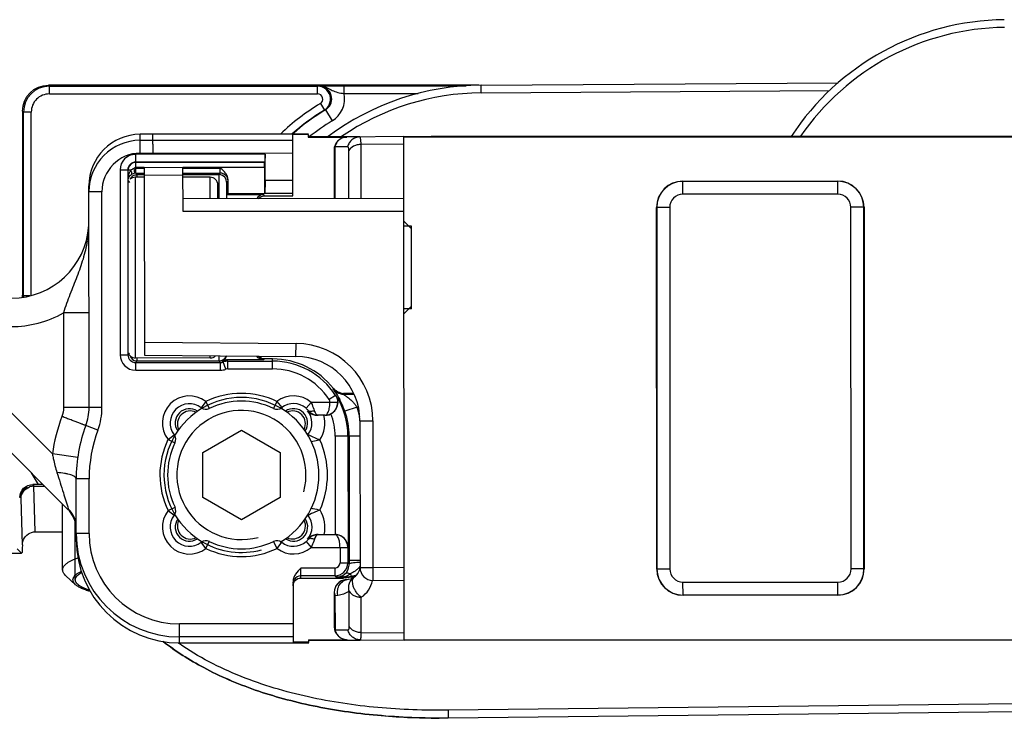
# Model space of a CAD drawing. Units: millimetres. Extents: x -226 to 194, y -135 to 162.
# Drawn here: x -204 to -166, y 16 to 43 of the extents above; entities that cross this region are included whole.
import ezdxf

# ---------------------------------------------------------------- set-up
doc = ezdxf.new("R2010")
doc.units = ezdxf.units.MM
doc.header["$LTSCALE"] = 23.1
doc.layers.add('COMPONENTI_DI_ASSIEME', color=7, linetype='CONTINUOUS')

msp = doc.modelspace()

# ---------------------------------------------------------------- linework, layer by layer
at = {"layer": 'COMPONENTI_DI_ASSIEME', "color": 7, "linetype": 'Continuous'}
for p, q in [((-186.445, 40.423), (-203.118, 40.423)), ((-186.362, 40.426), (-172.537, 40.517)), ((-203.081, 40.386), (-192.691, 40.386)), ((-192.647, 40.398), (-192.545, 40.4)), ((-191.668, 40.405), (-186.935, 40.405)), ((-204.118, 39.423), (-204.118, 32.3)), ((-204.081, 32.264), (-204.081, 39.386)), ((-199.069, 38.531), (-199.566, 38.526)), ((-193.049, 38.534), (-199.069, 38.531)), ((-199.069, 38.299), (-199.069, 38.531)), ((-193.057, 38.515), (-193.649, 38.514)), ((-193.648, 36.138), (-193.649, 38.514)), ((-193.049, 38.534), (-193.057, 38.515)), ((-193.057, 38.515), (-193.057, 38.415)), ((-199.566, 38.294), (-199.069, 38.299)), ((-199.069, 38.299), (-193.649, 38.302)), ((-193.057, 38.415), (-191.561, 38.415)), ((-193.049, 38.434), (-191.063, 38.435)), ((-189.357, 38.436), (-191.561, 38.415)), ((-189.357, 38.417), (-114.068, 38.457)), ((-189.357, 38.436), (-188.295, 38.436)), ((-189.346, 18.936), (-189.357, 38.436)), ((-114.049, 38.476), (-188.295, 38.436)), ((-192.056, 37.915), (-192.055, 36.034)), ((-194.732, 37.45), (-199.742, 37.447)), ((-194.747, 37.435), (-199.736, 37.432)), ((-194.729, 36.744), (-194.729, 37.75)), ((-200.042, 37.147), (-200.038, 29.987)), ((-199.734, 37.016), (-199.406, 37.016)), ((-199.406, 37.243), (-197.906, 37.257)), ((-199.406, 37.243), (-199.402, 29.97)), ((-197.905, 35.531), (-197.906, 37.257)), ((-197.906, 37.017), (-196.462, 37.018)), ((-194.748, 37.235), (-194.748, 36.237)), ((-199.406, 36.86), (-199.756, 36.86)), ((-199.681, 36.963), (-199.406, 36.963)), ((-197.906, 36.964), (-196.516, 36.964)), ((-196.856, 36.862), (-197.906, 36.861)), ((-196.161, 36.236), (-196.161, 36.76)), ((-178.55, 36.71), (-172.55, 36.713)), ((-201.543, 27.945), (-201.548, 36.525)), ((-196.555, 36.032), (-196.556, 36.562)), ((-196.161, 36.236), (-196.204, 36.182)), ((-196.161, 36.236), (-194.748, 36.237)), ((-194.748, 36.237), (-194.733, 36.244)), ((-194.733, 36.244), (-193.648, 36.245)), ((-189.355, 36.036), (-197.905, 36.031)), ((-194.791, 36.183), (-196.204, 36.182)), ((-196.204, 36.032), (-196.204, 36.182)), ((-194.755, 36.138), (-193.648, 36.138)), ((-179.559, 21.69), (-179.567, 35.692)), ((-171.532, 35.696), (-171.524, 21.695)), ((-189.055, 34.866), (-189.355, 35.166)), ((-189.053, 31.766), (-189.055, 34.966)), ((-189.053, 31.866), (-189.353, 31.566)), ((-196.852, 29.862), (-199.752, 29.86)), ((-199.677, 29.748), (-196.512, 29.749)), ((-199.402, 29.97), (-193.53, 29.922)), ((-194.788, 29.789), (-196.222, 29.788)), ((-194.436, 29.825), (-194.752, 29.825)), ((-202.363, 24.001), (-207.892, 29.524)), ((-199.738, 29.687), (-196.451, 29.689)), ((-196.172, 29.739), (-194.436, 29.74)), ((-191.704, 28.464), (-191.28, 28.464)), ((-191.294, 28.493), (-191.689, 28.493)), ((-192.413, 27.642), (-192.697, 27.642)), ((-191.051, 27.423), (-191.048, 21.745)), ((-197.142, 26.198), (-195.642, 27.064)), ((-195.642, 27.064), (-194.142, 26.198)), ((-191.516, 26.835), (-191.514, 22.527)), ((-191.474, 26.835), (-191.472, 22.019)), ((-197.142, 24.466), (-197.142, 26.198)), ((-194.142, 26.198), (-194.142, 24.466)), ((-202.04, 22.829), (-202.042, 25.179)), ((-203.328, 24.964), (-203.715, 24.964)), ((-195.642, 23.6), (-197.142, 24.466)), ((-194.142, 24.466), (-195.642, 23.6)), ((-202.567, 21.654), (-202.567, 24.204)), ((-203.627, 23.13), (-202.567, 23.13)), ((-192.695, 23.026), (-192.025, 23.026)), ((-191.525, 22.527), (-191.525, 21.928)), ((-206.413, 22.3), (-204.161, 22.3)), ((-204.331, 22.471), (-204.161, 22.3)), ((-204.131, 22.331), (-204.161, 22.3)), ((-191.472, 22.008), (-191.472, 21.923)), ((-191.472, 21.923), (-191.472, 21.891)), ((-191.472, 21.891), (-191.472, 21.875)), ((-202.066, 21.084), (-202.447, 21.431)), ((-192.024, 21.428), (-193.34, 21.427)), ((-191.694, 21.371), (-191.968, 21.371)), ((-191.178, 21.457), (-191.398, 21.406)), ((-191.395, 21.376), (-191.217, 21.418)), ((-193.64, 21.207), (-193.638, 18.853)), ((-193.34, 21.341), (-191.69, 21.342)), ((-191.603, 21.284), (-191.492, 21.296)), ((-191.481, 21.298), (-191.492, 21.296)), ((-189.347, 21.236), (-190.552, 21.246)), ((-192.047, 20.787), (-192.046, 19.454)), ((-172.541, 20.677), (-178.541, 20.673)), ((-193.638, 19.065), (-198.038, 19.063)), ((-198.038, 18.831), (-193.038, 18.834)), ((-193.046, 18.853), (-193.638, 18.853)), ((-193.046, 18.953), (-191.55, 18.954)), ((-193.046, 18.953), (-193.046, 18.853)), ((-193.038, 18.834), (-193.046, 18.853)), ((-193.038, 18.934), (-191.05, 18.935)), ((-191.55, 18.954), (-189.346, 18.936)), ((-189.346, 18.955), (-114.058, 18.995)), ((-189.346, 18.936), (-114.038, 18.976)), ((-165.546, 16.166), (-187.637, 15.921))]:
    msp.add_line(p, q, dxfattribs=at)
at = {"layer": 'COMPONENTI_DI_ASSIEME', "color": 9, "linetype": 'Continuous'}
for p, q in [((-203.081, 40.386), (-203.118, 40.423)), ((-186.36, 40.126), (-186.362, 40.426)), ((-203.081, 40.086), (-203.081, 40.386)), ((-203.081, 40.086), (-192.691, 40.086)), ((-192.691, 40.086), (-192.691, 40.386)), ((-191.684, 40.405), (-191.668, 40.405)), ((-191.668, 40.105), (-191.668, 40.405)), ((-191.668, 40.105), (-188.796, 40.105)), ((-186.36, 40.126), (-172.868, 40.215)), ((-192.586, 39.715), (-192.43, 39.459)), ((-204.081, 39.386), (-204.118, 39.423)), ((-203.781, 39.386), (-204.081, 39.386)), ((-203.781, 32.264), (-203.781, 39.386)), ((-192.388, 39.471), (-192.129, 39.043)), ((-199.566, 38.294), (-199.566, 38.526)), ((-199.562, 37.794), (-199.566, 38.294)), ((-189.356, 38.143), (-191.011, 38.128)), ((-199.562, 37.794), (-199.066, 37.799)), ((-199.066, 37.799), (-193.649, 37.802)), ((-191.53, 38.037), (-192.028, 38.032)), ((-192.028, 38.032), (-192.027, 36.034)), ((-191.477, 36.035), (-191.478, 37.891)), ((-191.01, 36.035), (-191.011, 38.128)), ((-194.729, 37.75), (-199.742, 37.747)), ((-199.742, 37.747), (-199.742, 37.447)), ((-199.736, 37.232), (-199.736, 37.432)), ((-200.342, 37.146), (-200.042, 37.147)), ((-200.342, 37.146), (-200.338, 29.987)), ((-199.924, 37.132), (-200.036, 37.132)), ((-199.77, 37.014), (-199.795, 37.213)), ((-199.406, 37.232), (-199.736, 37.232)), ((-199.734, 37.216), (-199.406, 37.216)), ((-199.734, 37.016), (-199.734, 37.216)), ((-199.734, 37.016), (-199.681, 36.963)), ((-194.748, 37.235), (-197.906, 37.233)), ((-197.906, 37.217), (-196.46, 37.218)), ((-196.516, 36.964), (-196.462, 37.018)), ((-200.035, 36.718), (-199.98, 36.663)), ((-199.756, 36.86), (-199.752, 29.86)), ((-199.406, 36.943), (-197.906, 36.957)), ((-196.855, 36.032), (-196.856, 36.862)), ((-196.215, 36.665), (-196.162, 36.718)), ((-194.729, 36.744), (-193.648, 36.745)), ((-178.55, 36.201), (-178.55, 36.71)), ((-172.55, 36.704), (-178.55, 36.701)), ((-172.55, 36.204), (-172.55, 36.713)), ((-201.048, 36.293), (-201.548, 36.293)), ((-201.043, 27.945), (-201.048, 36.293)), ((-194.755, 36.138), (-194.791, 36.183)), ((-172.55, 36.204), (-178.55, 36.201)), ((-189.355, 35.536), (-197.905, 35.531)), ((-179.058, 35.692), (-179.567, 35.692)), ((-179.558, 35.692), (-179.551, 21.69)), ((-179.058, 35.692), (-179.051, 21.691)), ((-171.532, 35.696), (-172.041, 35.696)), ((-172.033, 21.694), (-172.041, 35.696)), ((-171.533, 21.695), (-171.541, 35.696)), ((-204.118, 32.3), (-204.081, 32.264)), ((-203.838, 32.264), (-204.081, 32.264)), ((-201.631, 31.61), (-202.536, 31.61)), ((-202.536, 31.61), (-202.534, 27.945)), ((-201.545, 31.61), (-201.631, 31.61)), ((-202.965, 26.147), (-207.125, 30.302)), ((-199.402, 30.47), (-193.526, 30.422)), ((-193.53, 29.922), (-193.526, 30.422)), ((-200.338, 29.987), (-200.038, 29.987)), ((-200.038, 29.987), (-199.977, 30.048)), ((-199.738, 29.687), (-199.677, 29.748)), ((-196.852, 29.862), (-196.852, 29.949)), ((-196.512, 29.749), (-196.451, 29.689)), ((-196.396, 29.757), (-196.346, 29.707)), ((-196.222, 29.788), (-196.172, 29.739)), ((-194.752, 29.825), (-194.788, 29.789)), ((-194.435, 29.44), (-194.436, 29.825)), ((-199.737, 29.387), (-199.738, 29.687)), ((-199.737, 29.387), (-196.451, 29.389)), ((-196.451, 29.389), (-196.451, 29.689)), ((-196.242, 29.426), (-196.346, 29.707)), ((-196.172, 29.439), (-196.172, 29.739)), ((-196.172, 29.439), (-194.435, 29.44)), ((-192.083, 28.684), (-192.098, 28.656)), ((-191.995, 28.414), (-192.247, 28.251)), ((-191.981, 28.413), (-191.995, 28.414)), ((-201.043, 27.945), (-202.534, 27.945)), ((-197.216, 27.885), (-197.203, 27.938)), ((-197.216, 27.885), (-197.214, 27.891)), ((-197.208, 27.914), (-197.203, 27.938)), ((-197.019, 28.175), (-197.203, 27.938)), ((-197.019, 28.175), (-196.889, 27.905)), ((-194.267, 28.177), (-194.398, 27.907)), ((-194.267, 28.177), (-194.084, 27.939)), ((-194.084, 27.939), (-194.07, 27.886)), ((-194.074, 27.901), (-194.07, 27.886)), ((-192.945, 28.142), (-193.141, 27.914)), ((-191.915, 28.142), (-192.945, 28.142)), ((-191.915, 28.142), (-191.915, 28.12)), ((-191.164, 27.964), (-191.637, 27.801)), ((-191.164, 27.964), (-191.111, 27.964)), ((-193.052, 27.824), (-193.082, 27.817)), ((-201.201, 27.07), (-201.669, 27.245)), ((-191.051, 27.423), (-190.551, 27.424)), ((-190.551, 27.424), (-190.548, 21.746)), ((-198.486, 26.707), (-198.249, 26.89)), ((-198.486, 26.707), (-198.216, 26.576)), ((-198.249, 26.89), (-198.197, 26.904)), ((-193.088, 26.906), (-193.066, 26.901)), ((-191.05, 26.835), (-192.016, 26.834)), ((-192.016, 26.834), (-192.014, 23.026)), ((-201.984, 26.008), (-202.965, 26.147)), ((-203.78, 25.417), (-203.519, 24.964)), ((-201.542, 25.179), (-202.042, 25.179)), ((-201.541, 23.061), (-201.542, 25.179)), ((-203.678, 24.899), (-203.262, 24.899)), ((-203.627, 23.13), (-203.678, 24.899)), ((-204.18, 24.464), (-204.23, 24.464)), ((-204.127, 22.622), (-204.178, 24.421)), ((-198.485, 23.955), (-198.215, 24.086)), ((-198.485, 23.955), (-198.247, 23.772)), ((-198.196, 23.758), (-198.247, 23.772)), ((-198.196, 23.758), (-198.213, 23.763)), ((-193.064, 23.767), (-193.086, 23.761)), ((-201.541, 23.061), (-202.041, 23.061)), ((-197.21, 22.766), (-197.214, 22.778)), ((-197.2, 22.725), (-197.213, 22.778)), ((-197.2, 22.725), (-197.205, 22.746)), ((-197.016, 22.488), (-197.2, 22.725)), ((-197.016, 22.488), (-196.886, 22.758)), ((-194.264, 22.489), (-194.395, 22.759)), ((-194.264, 22.489), (-194.081, 22.727)), ((-194.067, 22.78), (-194.081, 22.727)), ((-194.067, 22.78), (-194.072, 22.762)), ((-193.138, 22.753), (-192.942, 22.526)), ((-193.08, 22.851), (-193.053, 22.845)), ((-193.053, 22.845), (-193.05, 22.844)), ((-192.942, 22.526), (-191.525, 22.527)), ((-191.825, 22.526), (-191.825, 21.928)), ((-191.525, 22.547), (-191.525, 22.527)), ((-191.825, 21.928), (-191.525, 21.928)), ((-191.472, 21.875), (-191.525, 21.928)), ((-191.048, 22.019), (-191.472, 22.019)), ((-191.472, 22.019), (-191.472, 22.008)), ((-191.048, 21.745), (-190.548, 21.746)), ((-190.548, 21.746), (-190.552, 21.246)), ((-189.348, 21.736), (-190.548, 21.746)), ((-192.025, 21.728), (-193.34, 21.727)), ((-193.34, 21.341), (-193.34, 21.727)), ((-192.025, 21.728), (-192.024, 21.428)), ((-192.024, 21.428), (-191.968, 21.371)), ((-191.694, 21.391), (-191.694, 21.371)), ((-191.694, 21.371), (-191.69, 21.342)), ((-191.42, 21.499), (-191.398, 21.406)), ((-191.398, 21.406), (-191.395, 21.376)), ((-179.051, 21.691), (-179.559, 21.69)), ((-171.524, 21.695), (-172.033, 21.694)), ((-178.542, 21.182), (-172.542, 21.185)), ((-178.541, 20.673), (-178.542, 21.182)), ((-172.541, 20.677), (-172.542, 21.185)), ((-192.019, 20.668), (-191.908, 20.68)), ((-192.019, 20.668), (-192.018, 19.334)), ((-191.469, 19.469), (-191.469, 20.839)), ((-191.001, 19.227), (-191.002, 20.597)), ((-178.541, 20.682), (-172.541, 20.685)), ((-193.639, 19.565), (-198.039, 19.563)), ((-198.038, 18.831), (-198.039, 19.563)), ((-192.018, 19.334), (-191.517, 19.33)), ((-191.001, 19.227), (-189.346, 19.214)), ((-198.058, 18.803), (-198.067, 18.809)), ((-198.056, 18.805), (-198.065, 18.812)), ((-165.549, 16.466), (-187.64, 16.221)), ((-187.64, 16.221), (-187.637, 15.921))]:
    msp.add_line(p, q, dxfattribs=at)
at = {"layer": 'COMPONENTI_DI_ASSIEME', "color": 2, "linetype": 'Continuous'}
for p, q in [((-189.055, 34.966), (-189.355, 34.966)), ((-189.053, 31.766), (-189.353, 31.766)), ((-202.077, 21.272), (-202.077, 23.502))]:
    msp.add_line(p, q, dxfattribs=at)
at = {"layer": 'COMPONENTI_DI_ASSIEME', "color": 9, "linetype": 'Continuous'}
msp.add_lwpolyline([(-198.229, 26.896), (-198.208, 26.901), (-198.197, 26.904)], dxfattribs=at)
at = {"layer": 'COMPONENTI_DI_ASSIEME', "color": 7, "linetype": 'Continuous'}
for centre, radius, start, end in [((-165.988, 32.962), 10, 90.6358, 146.7548), ((-186.296, 30.426), 10, 90.3782, 126.7806), ((-187.718, 31.749), 9.037, 121.4297, 131.2395), ((-187.718, 31.749), 9.024, 121.1662, 131.239), ((-199.548, 36.526), 2, 90.5319, 180.0318), ((-199.548, 36.294), 2, 90.5318, 180.0308), ((-191.556, 37.915), 0.5, 90.5308, 180.0308), ((-199.682, 36.663), 0.299, 150.0085, 155.9231), ((-199.756, 36.56), 0.3, 90.0308, 130.0308), ((-199.68, 36.664), 0.298, 90.0554, 97.5388), ((-196.856, 36.562), 0.3, 0.0308, 90.0308), ((-196.516, 36.666), 0.298, 82.5226, 90.0061), ((-196.515, 36.664), 0.3, 0.0604, 82.6026), ((-178.549, 35.692), 1.017, 90.0308, 180.0308), ((-172.549, 35.696), 1.017, 0.0308, 90.0308), ((-194.791, 35.883), 0.3, 97.7103, 150.0771), ((-194.791, 35.884), 0.298, 90.0568, 97.804), ((-204.547, 35.178), 3, 270.0308, 356.3415), ((-204.618, 32.301), 0.5, 349.3114, 359.9551), ((-199.752, 30.16), 0.3, 197.6217, 270.0308), ((-199.677, 30.048), 0.3, 202.5445, 262.5968), ((-199.677, 30.046), 0.298, 262.5229, 270.0062), ((-196.852, 30.162), 0.3, 270.0308, 314.3962), ((-196.512, 30.048), 0.298, 270.0554, 277.539), ((-196.512, 30.05), 0.3, 277.4626, 339.3948), ((-194.434, 26.833), 2.992, 38.2038, 90.0308), ((-193.551, 27.422), 2.5, 0.0308, 89.5308), ((-194.434, 26.833), 2.907, 32.9529, 90.0308), ((-191.688, 28.994), 0.502, 218.2412, 229.7569), ((-194.434, 26.833), 2.918, 0.0308, 32.7817), ((-192.402, 28.144), 0.5, 20.9616, 32.5806), ((-192.403, 28.144), 0.501, 333.498, 20.9174), ((-191.689, 28.995), 0.502, 258.4445, 269.993), ((-203.543, 27.944), 2, 339.5368, 0.0308), ((-197.658, 27.347), 0.746, 52.3822, 217.6793), ((-195.642, 25.332), 3, 120.0032, 149.1287), ((-197.658, 27.347), 0.55, 55.5496, 214.4064), ((-195.642, 25.332), 2.859, 64.2079, 115.8536), ((-195.642, 25.332), 3, 300.0032, 59.9968), ((-193.628, 27.349), 0.746, 49.2851, 127.6793), ((-193.628, 27.349), 0.55, 325.6646, 124.5112), ((-192.414, 28.142), 0.499, 270.061, 350.4185), ((-192.404, 28.144), 0.502, 297.0667, 333.5454), ((-192.417, 28.142), 0.502, 350.3838, 357.4472), ((-197.623, 27.311), 0.5, 64.1618, 205.983), ((-193.663, 27.313), 0.5, 334.0763, 115.9084), ((-193.628, 27.349), 0.718, 321.4121, 40.6189), ((-192.696, 28.156), 0.514, 221.2988, 249.0583), ((-192.699, 28.149), 0.507, 249.0438, 253.2038), ((-192.697, 28.154), 0.512, 253.218, 265.741), ((-192.668, 28.14), 0.498, 255.2834, 270.0025), ((-192.698, 28.148), 0.506, 265.7502, 270.0276), ((-192.403, 28.143), 0.501, 270.0453, 279.1416), ((-192.403, 28.142), 0.5, 279.148, 288.0877), ((-192.404, 28.143), 0.501, 288.0949, 297.0561), ((-194.434, 26.833), 2.96, 0.0308, 19.0812), ((-196.142, 25.182), 5.9, 159.5368, 180.0308), ((-195.642, 25.332), 2.859, 154.2079, 205.8536), ((-203.141, 23.223), 1.1, 9.7614, 45.0307), ((-197.656, 23.316), 0.746, 142.3822, 307.6793), ((-195.642, 25.332), 3, 210.9337, 239.9968), ((-193.625, 23.318), 0.718, 319.4427, 38.6495), ((-197.656, 23.316), 0.55, 145.6646, 304.5112), ((-197.621, 23.351), 0.5, 154.0763, 295.9084), ((-193.625, 23.318), 0.55, 235.5496, 34.4064), ((-193.661, 23.354), 0.5, 244.1618, 25.983), ((-198.041, 23.063), 4, 180.0299, 270.0297), ((-192.694, 22.513), 0.513, 106.8725, 138.7898), ((-192.694, 22.514), 0.512, 94.3234, 106.8407), ((-192.665, 22.528), 0.498, 90.0687, 106.1147), ((-192.695, 22.52), 0.506, 90.034, 94.3113), ((-192.025, 22.527), 0.5, 2.2641, 89.9899), ((-192.014, 22.565), 0.461, 88.7018, 90.0284), ((-192.014, 22.554), 0.473, 86.9294, 88.7003), ((-192.015, 22.538), 0.488, 83.8946, 86.9237), ((-192.017, 22.519), 0.508, 72.2639, 83.8898), ((-192.016, 22.524), 0.502, 0.2614, 72.1915), ((-198.04, 22.831), 4, 180.0302, 270.0289), ((-195.642, 25.332), 2.859, 244.2079, 295.8536), ((-193.625, 23.318), 0.746, 232.3822, 310.7764), ((-191.548, 21.793), 0.5, 276.371, 356.5988), ((-190.548, 21.746), 0.5, 180.0308, 269.5308), ((-193.34, 21.127), 0.3, 90.0326, 150.0298), ((-191.972, 21.866), 0.495, 270.4468, 286.4904), ((-191.974, 21.874), 0.503, 286.4837, 287.382), ((-191.974, 21.874), 0.503, 287.3828, 291.4598), ((-191.973, 21.872), 0.501, 291.462, 310.2875), ((-178.542, 21.691), 1.017, 180.0308, 270.0308), ((-172.542, 21.694), 1.017, 270.0308, 0.0308), ((-191.547, 20.787), 0.5, 96.371, 180.0308), ((-191.546, 19.454), 0.5, 180.0308, 269.5308)]:
    msp.add_arc(centre, radius, start, end, dxfattribs=at)
at = {"layer": 'COMPONENTI_DI_ASSIEME', "color": 9, "linetype": 'Continuous'}
for centre, radius, start, end in [((-165.988, 32.962), 9.7, 90.6358, 145.5741), ((-203.081, 39.386), 1, 90.0013, 179.9985), ((-203.081, 39.386), 0.7, 89.9994, 180.0004), ((-187.329, 21.331), 19.795, 105.5831, 105.7149), ((-192.691, 39.886), 0.5, 301.4432, 89.9864), ((-192.691, 39.886), 0.2, 301.4117, 90.018), ((-192.644, 39.717), 0.681, 80.611, 90.2142), ((-192.646, 39.899), 0.5, 317.3598, 90.0803), ((-192.647, 39.899), 1, 301.1584, 11.9243), ((-186.296, 30.426), 9.7, 90.3782, 124.324), ((-187.718, 31.749), 9.337, 121.4297, 133.3812), ((-187.397, 20.534), 19.583, 104.765, 104.8918), ((-192.649, 39.902), 0.504, 301.2014, 317.326), ((-187.718, 31.749), 8.524, 121.1662, 128.3284), ((-199.548, 36.294), 1.5, 90.5325, 180.0314), ((-199.742, 37.147), 0.6, 90.0337, 180.0298), ((-199.742, 37.147), 0.3, 90.0334, 180.034), ((-199.736, 37.132), 0.3, 109.9216, 180.0281), ((-199.735, 37.13), 0.302, 90.107, 109.8459), ((-199.734, 36.714), 0.303, 96.9969, 123.6365), ((-199.734, 36.716), 0.5, 90.0339, 96.9823), ((-199.734, 36.716), 0.3, 90.0288, 96.9677), ((-196.462, 36.718), 0.3, 0.0138, 90.0477), ((-218.118, 36.669), 18.439, 0.6052, 0.9134), ((-178.549, 35.692), 1.009, 90.0308, 180.0308), ((-172.549, 35.696), 1.009, 0.0308, 90.0308), ((-178.549, 35.692), 0.509, 90.0308, 180.0308), ((-172.549, 35.696), 0.509, 0.0308, 90.0308), ((-206.395, 35.195), 4.848, 350.5176, 356.2059), ((-204.581, 32.264), 0.5, 354.3191, 359.9959), ((-204.557, 35.177), 4.1, 270.0303, 299.5222), ((-193.551, 27.422), 3, 0.0308, 89.5308), ((-199.738, 29.987), 0.6, 180.0329, 270.0286), ((-199.738, 29.987), 0.3, 180.0321, 270.0294), ((-215.235, 29.989), 15.56, 359.1133, 359.5241), ((-196.451, 29.991), 0.302, 270.1099, 290.3145), ((-196.452, 29.993), 0.605, 270.1107, 290.3149), ((-196.171, 29.235), 0.504, 90.1109, 110.3156), ((-196.172, 29.237), 0.202, 90.1107, 110.315), ((-194.434, 26.833), 2.607, 32.9433, 90.0308), ((-191.702, 28.965), 0.502, 218.0082, 229.5306), ((-197.658, 27.347), 1.046, 52.3822, 217.6793), ((-195.642, 25.332), 3.159, 64.2079, 115.8536), ((-193.628, 27.349), 1.046, 49.2851, 127.6793), ((-194.478, 26.816), 3.007, 27.1193, 28.5217), ((-191.704, 28.966), 0.502, 258.4711, 269.9925), ((-205.979, 35.426), 15.883, 334.0004, 334.1174), ((-203.543, 27.944), 2.5, 339.5368, 0.0308), ((-197.019, 28.175), 0.3, 232.377, 295.8587), ((-194.267, 28.177), 0.3, 244.2028, 307.6845), ((-193.604, 27.375), 0.712, 39.1269, 49.3423), ((-194.468, 26.822), 2.995, 19.078, 27.1229), ((-192.241, 27.222), 1.307, 34.5914, 37.3004), ((-194.434, 26.833), 3.46, 12.4746, 19.0811), ((-196.113, 25.177), 6.92, 159.555, 171.94), ((-192.668, 28.139), 0.497, 219.39, 255.2283), ((-192.668, 27.721), 0.0793, 262.7539, 270.0124), ((-193.628, 27.349), 1.218, 327.3883, 13.9325), ((-194.434, 26.833), 2.418, 0.0308, 20.9341), ((-196.142, 25.182), 5.4, 159.5368, 180.0308), ((-195.642, 25.332), 3.159, 154.2079, 205.8536), ((-198.486, 26.707), 0.3, 334.2028, 37.6845), ((-192.835, 26.716), 0.295, 141.4205, 144.8378), ((-195.642, 25.332), 3.331, 335.9607, 24.093), ((-203.674, 24.367), 0.532, 99.8234, 109.1869), ((-203.675, 24.377), 0.522, 93.6886, 99.8314), ((-203.677, 24.393), 0.506, 90.1484, 93.6781), ((-198.485, 23.955), 0.3, 322.3771, 25.8588), ((-203.376, 23.123), 1.364, 37.5478, 41.0533), ((-197.656, 23.316), 1.046, 142.3822, 307.6793), ((-192.834, 23.951), 0.295, 215.2099, 218.6409), ((-193.625, 23.318), 1.218, 346.129, 32.6343), ((-198.041, 23.063), 3.5, 180.0296, 270.0295), ((-192.665, 22.529), 0.498, 106.1769, 140.67), ((-197.016, 22.488), 0.3, 64.2028, 127.6845), ((-194.264, 22.489), 0.3, 52.3771, 115.8588), ((-193.625, 23.318), 1.046, 232.3822, 310.7764), ((-193.602, 23.292), 0.712, 310.7188, 320.9349), ((-195.642, 25.332), 3.159, 244.2079, 295.8536), ((-192.025, 21.928), 0.2, 270.0365, 0.025), ((-192.025, 21.928), 0.5, 270.0338, 0.0278), ((-191.975, 21.874), 0.504, 310.3496, 355.5872), ((-191.977, 21.874), 0.505, 355.5525, 0.079), ((-190.972, 18.5), 3.443, 91.2583, 92.3539), ((-191.972, 23.355), 1.983, 270.1303, 271.8709), ((-191.972, 23.34), 1.968, 271.8699, 273.6382), ((-191.97, 23.305), 1.934, 273.6373, 275.4525), ((-191.766, 21.16), 0.241, 102.16, 105.7486), ((-191.963, 23.243), 1.871, 275.4445, 278.2914), ((-191.857, 22.204), 0.829, 281.3386, 282.1163), ((-191.694, 22.671), 1.3, 270.0311, 271.4987), ((-191.856, 22.201), 0.826, 282.1129, 288.7416), ((-191.694, 22.672), 1.301, 271.4989, 275.8788), ((-191.855, 22.199), 0.823, 288.7448, 296.0888), ((-191.695, 22.673), 1.301, 275.8837, 283.1611), ((-191.854, 22.197), 0.821, 296.0944, 300.3843), ((-191.853, 22.194), 0.818, 300.3856, 301.9138), ((-178.542, 21.691), 1.009, 180.0308, 270.0308), ((-178.542, 21.691), 0.509, 180.0308, 270.0308), ((-172.542, 21.694), 0.509, 270.0308, 0.0308), ((-172.542, 21.694), 1.009, 270.0308, 0.0308), ((-191.552, 21.432), 1, 303.3784, 349.2669), ((-192.019, 21.674), 1, 276.3708, 303.3769), ((-192.259, 27.169), 10.18, 234.9946, 235.2115)]:
    msp.add_arc(centre, radius, start, end, dxfattribs=at)
at = {"layer": 'COMPONENTI_DI_ASSIEME', "color": 2, "linetype": 'Continuous'}
for radius, start, end in [(3, 59.9968, 120.0032), (2.5, 345, 285), (3, 149.1287, 210.9337), (3, 239.9968, 285)]:
    msp.add_arc((-195.642, 25.332), radius, start, end, dxfattribs=at)
at = {"layer": 'COMPONENTI_DI_ASSIEME', "color": 7, "linetype": 'Continuous', "extrusion": (0, 0, -1)}
for centre, major_axis, ratio, start_param, end_param in [((-203.118, 39.423), (-0.707, 0.707), 0.999924, -0.78536, 0.78536), ((-194.746, 37.235), (0, 0.2), 0.008727, -1.570796, -0.008727), ((-194.732, 37.75), (0, 0.3), 0.008727, 1.570796, 3.132866), ((-194.733, 36.744), (0, 0.5), 0.008727, -4.712389, -3.145956), ((-194.755, 35.838), (-0.188, 0.234), 0.999984, -0.186104, 0.674732), ((-196.501, 30.038), (0.212, -0.212), 0.999988, -0.46497, 0.429972), ((-196.222, 29.288), (-0.354, 0.353), 0.999988, 0.429972, 0.785392), ((-194.788, 30.089), (0.212, 0.212), 0.999988, -3.926985, -2.898151), ((-194.752, 30.125), (-0.212, -0.212), 0.999988, -0.785392, 0.09275), ((-203.72, 24.464), (-0.493, -0.13), 0.978648, 0.264048, 1.834844), ((-203.626, 22.607), (-0.015, 0.523), 0.956271, -1.101017, 0.027289), ((-204.131, 22.831), (0, 0.5), 0.008727, -4.282018, -3.150319), ((-191.691, 22.642), (0.149, -1.291), 0.999994, 6.16857, 6.397801), ((-193.34, 21.041), (0, 0.3), 0.999994, 4.712389, 6.283185)]:
    msp.add_ellipse(centre, major_axis=major_axis, ratio=ratio, start_param=start_param, end_param=end_param, dxfattribs=at)
at = {"layer": 'COMPONENTI_DI_ASSIEME', "color": 7, "linetype": 'Continuous'}
for points, knots in [([(-192.545, 40.4), (-192.494, 40.401), (-192.207, 40.404), (-191.92, 40.405), (-191.684, 40.405)], [0, 0, 0, 0, 0.177118, 1, 1, 1, 1]), ([(-199.066, 37.799), (-199.066, 37.862), (-199.067, 37.954), (-199.067, 38.072), (-199.067, 38.146), (-199.068, 38.208), (-199.067, 38.254), (-199.069, 38.282), (-199.067, 38.295), (-199.068, 38.299)], [0, 0, 0, 0, 0.380681, 0.552934, 0.704039, 0.828376, 0.921387, 0.979249, 1, 1, 1, 1]), ([(-196.161, 36.76), (-196.161, 36.807), (-196.18, 36.902), (-196.277, 37.067), (-196.387, 37.159), (-196.46, 37.218)], [0, 0, 0, 0, 0.250013, 0.500245, 1, 1, 1, 1]), ([(-204.127, 22.622), (-204.127, 22.64), (-204.122, 22.711), (-204.101, 22.781), (-204.079, 22.831)], [0, 0, 0, 0, 0.239975, 1, 1, 1, 1]), ([(-202.567, 21.654), (-202.567, 21.676), (-202.56, 21.721), (-202.529, 21.786), (-202.48, 21.849), (-202.412, 21.91), (-202.327, 21.969), (-202.225, 22.025), (-202.106, 22.078), (-202.021, 22.11), (-201.976, 22.126)], [0, 0, 0, 0, 0.081319, 0.168915, 0.267719, 0.380919, 0.51029, 0.65661, 0.819971, 1, 1, 1, 1]), ([(-202.447, 21.431), (-202.466, 21.448), (-202.499, 21.482), (-202.538, 21.538), (-202.561, 21.596), (-202.567, 21.635), (-202.567, 21.654)], [0, 0, 0, 0, 0.289874, 0.547439, 0.780448, 1, 1, 1, 1]), ([(-202.066, 21.084), (-202.088, 21.103), (-202.125, 21.143), (-202.161, 21.211), (-202.171, 21.282), (-202.153, 21.353), (-202.109, 21.42), (-202.042, 21.484), (-201.952, 21.545), (-201.882, 21.581), (-201.845, 21.598)], [0, 0, 0, 0, 0.124192, 0.230243, 0.326602, 0.424747, 0.535527, 0.666219, 0.820575, 1, 1, 1, 1]), ([(-193.34, 21.727), (-193.412, 21.655), (-193.522, 21.544), (-193.62, 21.362), (-193.64, 21.259), (-193.64, 21.207)], [0, 0, 0, 0, 0.499851, 0.74997, 1, 1, 1, 1]), ([(-201.5, 20.823), (-201.562, 20.84), (-201.677, 20.875), (-201.834, 20.937), (-201.964, 21.004), (-202.036, 21.057), (-202.066, 21.084)], [0, 0, 0, 0, 0.305277, 0.574707, 0.806285, 1, 1, 1, 1]), ([(-187.637, 15.921), (-188.595, 15.91), (-190.419, 15.984), (-192.904, 16.351), (-195.147, 16.964), (-197.079, 17.798), (-198.187, 18.505), (-198.671, 18.881)], [0, 0, 0, 0, 0.204151, 0.408303, 0.612454, 0.816606, 1, 1, 1, 1]), ([(-198.669, 18.88), (-198.186, 18.504), (-197.079, 17.797), (-195.147, 16.964), (-192.904, 16.351), (-190.519, 15.998), (-188.815, 15.92), (-187.982, 15.919)], [0, 0, 0, 0, 0.187893, 0.397244, 0.606594, 0.815944, 1, 1, 1, 1])]:
    msp.add_open_spline(points, degree=3, knots=knots, dxfattribs=at)
at = {"layer": 'COMPONENTI_DI_ASSIEME', "color": 9, "linetype": 'Continuous'}
for points, knots in [([(-192.533, 40.389), (-192.459, 40.377), (-192.317, 40.328), (-192.125, 40.218), (-191.907, 40.138), (-191.751, 40.115), (-191.668, 40.105)], [0, 0, 0, 0, 0.245928, 0.483652, 0.727704, 1, 1, 1, 1]), ([(-191.561, 38.415), (-191.614, 38.415), (-191.722, 38.395), (-191.865, 38.313), (-191.974, 38.188), (-192.016, 38.085), (-192.028, 38.032)], [0, 0, 0, 0, 0.246938, 0.495761, 0.74697, 1, 1, 1, 1]), ([(-191.063, 38.42), (-191.116, 38.42), (-191.224, 38.4), (-191.367, 38.318), (-191.475, 38.193), (-191.518, 38.09), (-191.53, 38.037)], [0, 0, 0, 0, 0.246938, 0.495761, 0.74697, 1, 1, 1, 1]), ([(-191.011, 38.128), (-191.011, 38.169), (-191.012, 38.228), (-191.018, 38.3), (-191.024, 38.342), (-191.031, 38.375), (-191.04, 38.402), (-191.053, 38.42), (-191.063, 38.42)], [0, 0, 0, 0, 0.408502, 0.574421, 0.71294, 0.823446, 0.906199, 1, 1, 1, 1]), ([(-192.028, 38.032), (-192.033, 38.023), (-192.049, 37.986), (-192.056, 37.945), (-192.056, 37.915)], [0, 0, 0, 0, 0.256606, 1, 1, 1, 1]), ([(-191.478, 37.891), (-191.478, 37.912), (-191.48, 37.948), (-191.489, 37.995), (-191.504, 38.027), (-191.522, 38.037), (-191.53, 38.037)], [0, 0, 0, 0, 0.378784, 0.66366, 0.85869, 1, 1, 1, 1]), ([(-191.011, 38.128), (-191.062, 38.127), (-191.161, 38.116), (-191.333, 38.057), (-191.442, 37.965), (-191.478, 37.891)], [0, 0, 0, 0, 0.278017, 0.543622, 1, 1, 1, 1]), ([(-200.004, 36.959), (-200, 36.974), (-199.981, 37.035), (-199.953, 37.094), (-199.924, 37.132)], [0, 0, 0, 0, 0.247469, 1, 1, 1, 1]), ([(-199.924, 37.132), (-199.905, 37.149), (-199.864, 37.179), (-199.819, 37.204), (-199.795, 37.213)], [0, 0, 0, 0, 0.493339, 1, 1, 1, 1]), ([(-199.901, 36.966), (-199.884, 36.978), (-199.883, 37.026), (-199.899, 37.079), (-199.914, 37.114), (-199.924, 37.132)], [0, 0, 0, 0, 0.359418, 0.6523, 1, 1, 1, 1]), ([(-196.462, 37.018), (-196.462, 37.018), (-196.462, 37.02), (-196.461, 37.022), (-196.462, 37.028), (-196.461, 37.037), (-196.461, 37.054), (-196.461, 37.079), (-196.461, 37.109), (-196.46, 37.156), (-196.46, 37.193), (-196.46, 37.218)], [0, 0, 0, 0, 0.005233, 0.019961, 0.044082, 0.077391, 0.170121, 0.294574, 0.445966, 0.618495, 1, 1, 1, 1]), ([(-200.035, 36.718), (-200.035, 36.761), (-200.013, 36.859), (-199.945, 36.936), (-199.901, 36.966)], [0, 0, 0, 0, 0.453146, 1, 1, 1, 1]), ([(-196.515, 36.964), (-196.517, 36.852), (-196.519, 36.542), (-196.52, 36.232), (-196.521, 36.034)], [0, 0, 0, 0, 0.361588, 1, 1, 1, 1]), ([(-196.215, 36.665), (-196.216, 36.632), (-196.218, 36.421), (-196.219, 36.211), (-196.22, 36.032)], [0, 0, 0, 0, 0.154293, 1, 1, 1, 1]), ([(-201.613, 34.396), (-201.652, 34.159), (-201.766, 33.689), (-202.011, 33.004), (-202.289, 32.319), (-202.46, 31.851), (-202.536, 31.61)], [0, 0, 0, 0, 0.245244, 0.491746, 0.742294, 1, 1, 1, 1]), ([(-196.514, 29.946), (-196.514, 29.926), (-196.513, 29.86), (-196.512, 29.795), (-196.512, 29.749)], [0, 0, 0, 0, 0.310233, 1, 1, 1, 1]), ([(-192.098, 28.656), (-192.098, 28.656), (-192.097, 28.655), (-192.096, 28.653), (-192.093, 28.649), (-192.088, 28.642), (-192.079, 28.63), (-192.071, 28.62), (-192.067, 28.614)], [0, 0, 0, 0, 0.017104, 0.06571, 0.145555, 0.256282, 0.568916, 1, 1, 1, 1]), ([(-192.067, 28.614), (-192.053, 28.595), (-191.969, 28.479), (-191.893, 28.357), (-191.836, 28.252)], [0, 0, 0, 0, 0.16729, 1, 1, 1, 1]), ([(-191.704, 28.464), (-191.704, 28.464), (-191.702, 28.463), (-191.7, 28.461), (-191.696, 28.459), (-191.689, 28.453), (-191.676, 28.445), (-191.657, 28.433), (-191.636, 28.418), (-191.602, 28.394), (-191.556, 28.36), (-191.498, 28.315), (-191.438, 28.265), (-191.377, 28.21), (-191.337, 28.17), (-191.317, 28.15)], [0, 0, 0, 0, 0.001952, 0.007703, 0.017024, 0.029686, 0.064098, 0.109022, 0.162474, 0.222476, 0.356714, 0.505083, 0.663169, 0.82868, 1, 1, 1, 1]), ([(-192.945, 28.142), (-192.932, 28.114), (-192.886, 28.01), (-192.847, 27.903), (-192.821, 27.824)], [0, 0, 0, 0, 0.26756, 1, 1, 1, 1]), ([(-192.305, 27.723), (-192.272, 27.777), (-192.228, 27.917), (-192.215, 28.061), (-192.215, 28.142)], [0, 0, 0, 0, 0.437748, 1, 1, 1, 1]), ([(-191.317, 28.15), (-191.307, 28.139), (-191.266, 28.096), (-191.228, 28.05), (-191.201, 28.014)], [0, 0, 0, 0, 0.246112, 1, 1, 1, 1]), ([(-201.669, 27.245), (-201.669, 27.245), (-201.672, 27.246), (-201.674, 27.247), (-201.68, 27.249), (-201.688, 27.252), (-201.698, 27.256), (-201.715, 27.263), (-201.742, 27.273), (-201.781, 27.288), (-201.828, 27.306), (-201.882, 27.326), (-201.967, 27.358), (-202.088, 27.404), (-202.246, 27.463), (-202.418, 27.528), (-202.537, 27.572), (-202.598, 27.594)], [0, 0, 0, 0, 0.001218, 0.004836, 0.010839, 0.019211, 0.029933, 0.042985, 0.075989, 0.117876, 0.168225, 0.226605, 0.292446, 0.443817, 0.616665, 0.804643, 1, 1, 1, 1]), ([(-192.821, 27.824), (-192.844, 27.813), (-192.889, 27.795), (-192.955, 27.784), (-193.012, 27.792), (-193.042, 27.812), (-193.052, 27.824)], [0, 0, 0, 0, 0.311368, 0.582024, 0.807358, 1, 1, 1, 1]), ([(-192.821, 27.824), (-192.813, 27.799), (-192.795, 27.753), (-192.755, 27.685), (-192.709, 27.647), (-192.678, 27.643)], [0, 0, 0, 0, 0.333452, 0.608343, 1, 1, 1, 1]), ([(-192.413, 27.642), (-192.394, 27.642), (-192.347, 27.662), (-192.319, 27.7), (-192.305, 27.723)], [0, 0, 0, 0, 0.42904, 1, 1, 1, 1]), ([(-193.066, 26.901), (-193.054, 26.894), (-192.904, 26.814), (-192.748, 26.747), (-192.601, 26.693)], [0, 0, 0, 0, 0.079834, 1, 1, 1, 1]), ([(-192.601, 26.693), (-192.631, 26.686), (-192.742, 26.663), (-192.852, 26.638), (-192.933, 26.62)], [0, 0, 0, 0, 0.270985, 1, 1, 1, 1]), ([(-202.965, 26.147), (-202.954, 26.086), (-202.906, 25.843), (-202.842, 25.603), (-202.786, 25.426)], [0, 0, 0, 0, 0.251307, 1, 1, 1, 1]), ([(-202.786, 25.426), (-202.704, 25.162), (-202.558, 24.693), (-202.411, 24.224), (-202.348, 24.018)], [0, 0, 0, 0, 0.561921, 1, 1, 1, 1]), ([(-202.042, 25.179), (-202.042, 25.212), (-202.088, 25.263), (-202.165, 25.304), (-202.255, 25.339), (-202.365, 25.369), (-202.544, 25.404), (-202.687, 25.419), (-202.786, 25.426)], [0, 0, 0, 0, 0.120408, 0.213438, 0.330773, 0.471228, 0.632188, 1, 1, 1, 1]), ([(-204.18, 24.464), (-204.18, 24.548), (-204.137, 24.717), (-204.017, 24.844), (-203.946, 24.888)], [0, 0, 0, 0, 0.499986, 1, 1, 1, 1]), ([(-204.178, 24.421), (-204.178, 24.517), (-204.112, 24.716), (-203.942, 24.837), (-203.849, 24.869)], [0, 0, 0, 0, 0.493688, 1, 1, 1, 1]), ([(-203.678, 24.899), (-203.678, 24.904), (-203.678, 24.922), (-203.679, 24.939), (-203.679, 24.951)], [0, 0, 0, 0, 0.320692, 1, 1, 1, 1]), ([(-204.178, 24.421), (-204.178, 24.427), (-204.179, 24.437), (-204.179, 24.452), (-204.18, 24.459), (-204.18, 24.464), (-204.18, 24.464)], [0, 0, 0, 0, 0.434654, 0.747059, 0.93553, 1, 1, 1, 1]), ([(-192.931, 24.048), (-192.907, 24.042), (-192.796, 24.017), (-192.686, 23.993), (-192.599, 23.975)], [0, 0, 0, 0, 0.220947, 1, 1, 1, 1]), ([(-202.363, 24.001), (-202.364, 24.001), (-202.361, 24.003), (-202.36, 24.006), (-202.354, 24.012), (-202.35, 24.016), (-202.348, 24.018)], [0, 0, 0, 0, 0.064301, 0.252291, 0.5645, 1, 1, 1, 1]), ([(-202.041, 23.327), (-202.041, 23.455), (-202.096, 23.716), (-202.253, 23.93), (-202.348, 24.018)], [0, 0, 0, 0, 0.496982, 1, 1, 1, 1]), ([(-202.295, 23.954), (-202.237, 23.879), (-202.137, 23.714), (-202.078, 23.531), (-202.061, 23.437)], [0, 0, 0, 0, 0.497465, 1, 1, 1, 1]), ([(-192.599, 23.975), (-192.66, 23.953), (-192.818, 23.89), (-192.971, 23.817), (-193.064, 23.767)], [0, 0, 0, 0, 0.377768, 1, 1, 1, 1]), ([(-193.05, 22.844), (-193.039, 22.856), (-193.009, 22.876), (-192.952, 22.883), (-192.886, 22.873), (-192.841, 22.855), (-192.818, 22.844)], [0, 0, 0, 0, 0.192639, 0.417972, 0.688629, 1, 1, 1, 1]), ([(-192.783, 22.929), (-192.786, 22.923), (-192.8, 22.895), (-192.811, 22.867), (-192.818, 22.844)], [0, 0, 0, 0, 0.230643, 1, 1, 1, 1]), ([(-192.666, 23.026), (-192.688, 23.026), (-192.739, 23.001), (-192.768, 22.956), (-192.783, 22.929)], [0, 0, 0, 0, 0.419191, 1, 1, 1, 1]), ([(-191.825, 22.526), (-191.825, 22.593), (-191.835, 22.715), (-191.87, 22.857), (-191.913, 22.944), (-191.947, 22.99), (-191.984, 23.019), (-192.012, 23.026), (-192.025, 23.026)], [0, 0, 0, 0, 0.345574, 0.639305, 0.757018, 0.853949, 0.932677, 1, 1, 1, 1]), ([(-192.818, 22.844), (-192.826, 22.82), (-192.863, 22.712), (-192.905, 22.606), (-192.942, 22.526)], [0, 0, 0, 0, 0.224951, 1, 1, 1, 1]), ([(-191.114, 21.94), (-191.157, 21.939), (-191.237, 21.934), (-191.342, 21.922), (-191.412, 21.909), (-191.45, 21.895), (-191.463, 21.888), (-191.467, 21.884)], [0, 0, 0, 0, 0.361758, 0.662327, 0.87931, 0.951742, 1, 1, 1, 1]), ([(-191.694, 21.391), (-191.704, 21.394), (-191.744, 21.402), (-191.787, 21.402), (-191.817, 21.395)], [0, 0, 0, 0, 0.258761, 1, 1, 1, 1]), ([(-191.42, 21.499), (-191.461, 21.516), (-191.54, 21.536), (-191.622, 21.512), (-191.649, 21.49)], [0, 0, 0, 0, 0.559714, 1, 1, 1, 1]), ([(-191.469, 20.839), (-191.483, 20.888), (-191.495, 20.992), (-191.465, 21.144), (-191.39, 21.279), (-191.314, 21.348), (-191.273, 21.376)], [0, 0, 0, 0, 0.252906, 0.503835, 0.752561, 1, 1, 1, 1]), ([(-191.002, 20.597), (-191.072, 20.648), (-191.164, 20.746), (-191.258, 20.898), (-191.341, 21.079), (-191.372, 21.31), (-191.273, 21.376)], [0, 0, 0, 0, 0.29319, 0.44856, 0.597976, 1, 1, 1, 1]), ([(-192.029, 20.857), (-192.022, 20.911), (-191.99, 21.017), (-191.895, 21.152), (-191.761, 21.248), (-191.656, 21.278), (-191.603, 21.284)], [0, 0, 0, 0, 0.253027, 0.503935, 0.752658, 1, 1, 1, 1]), ([(-191.908, 20.68), (-191.925, 20.748), (-191.93, 20.893), (-191.85, 21.094), (-191.695, 21.242), (-191.56, 21.289), (-191.492, 21.296)], [0, 0, 0, 0, 0.252789, 0.504637, 0.753671, 1, 1, 1, 1]), ([(-192.047, 20.787), (-192.047, 20.756), (-192.04, 20.715), (-192.024, 20.677), (-192.019, 20.668)], [0, 0, 0, 0, 0.743984, 1, 1, 1, 1]), ([(-191.469, 20.839), (-191.433, 20.763), (-191.324, 20.669), (-191.152, 20.609), (-191.052, 20.598), (-191.002, 20.597)], [0, 0, 0, 0, 0.458514, 0.723362, 1, 1, 1, 1]), ([(-192.046, 19.454), (-192.046, 19.423), (-192.039, 19.382), (-192.023, 19.344), (-192.018, 19.334)], [0, 0, 0, 0, 0.743886, 1, 1, 1, 1]), ([(-191.517, 19.33), (-191.51, 19.33), (-191.492, 19.339), (-191.478, 19.37), (-191.47, 19.414), (-191.469, 19.449), (-191.469, 19.469)], [0, 0, 0, 0, 0.14145, 0.33612, 0.620778, 1, 1, 1, 1]), ([(-191.001, 19.227), (-191.051, 19.228), (-191.151, 19.239), (-191.323, 19.3), (-191.432, 19.394), (-191.469, 19.469)], [0, 0, 0, 0, 0.276638, 0.541486, 1, 1, 1, 1]), ([(-192.018, 19.334), (-192.006, 19.281), (-191.963, 19.179), (-191.854, 19.055), (-191.711, 18.974), (-191.604, 18.954), (-191.55, 18.954)], [0, 0, 0, 0, 0.252894, 0.504061, 0.752938, 1, 1, 1, 1]), ([(-191.05, 18.95), (-191.103, 18.95), (-191.21, 18.97), (-191.353, 19.051), (-191.462, 19.175), (-191.505, 19.277), (-191.517, 19.33)], [0, 0, 0, 0, 0.24707, 0.495951, 0.747109, 1, 1, 1, 1]), ([(-191.05, 18.95), (-191.04, 18.95), (-191.028, 18.967), (-191.02, 18.992), (-191.013, 19.024), (-191.008, 19.064), (-191.002, 19.132), (-191.001, 19.188), (-191.001, 19.227)], [0, 0, 0, 0, 0.09375, 0.176296, 0.286569, 0.424919, 0.590841, 1, 1, 1, 1]), ([(-187.64, 16.221), (-188.548, 16.211), (-190.365, 16.276), (-193.064, 16.676), (-195.683, 17.45), (-197.313, 18.287), (-198.058, 18.803)], [0, 0, 0, 0, 0.250098, 0.50016, 0.750162, 1, 1, 1, 1])]:
    msp.add_open_spline(points, degree=3, knots=knots, dxfattribs=at)
for points in [[(-199.736, 37.232), (-199.756, 37.232), (-199.778, 37.225), (-199.795, 37.213)], [(-200.035, 36.718), (-200.035, 36.799), (-200.026, 36.881), (-200.004, 36.959)], [(-192.215, 28.142), (-192.215, 28.18), (-192.226, 28.219), (-192.247, 28.251)], [(-191.804, 28.474), (-191.885, 28.491), (-191.965, 28.529), (-192.028, 28.583)], [(-191.995, 28.414), (-191.944, 28.335), (-191.915, 28.237), (-191.915, 28.142)], [(-202.534, 27.945), (-202.534, 27.826), (-202.556, 27.706), (-202.598, 27.594)], [(-191.467, 21.884), (-191.47, 21.881), (-191.472, 21.878), (-191.472, 21.875)], [(-191.048, 21.806), (-191.072, 21.768), (-191.101, 21.734), (-191.133, 21.703)], [(-191.24, 21.611), (-191.297, 21.569), (-191.358, 21.532), (-191.42, 21.499)], [(-191.133, 21.703), (-191.166, 21.669), (-191.202, 21.639), (-191.24, 21.611)], [(-192.019, 20.668), (-192.034, 20.729), (-192.038, 20.794), (-192.029, 20.857)]]:
    msp.add_open_spline(points, degree=3, dxfattribs=at)
at = {"layer": 'COMPONENTI_DI_ASSIEME', "color": 7, "linetype": 'Continuous'}
for points in [[(-199.94, 36.813), (-199.921, 36.846), (-199.894, 36.877), (-199.863, 36.901)], [(-199.863, 36.901), (-199.822, 36.932), (-199.771, 36.953), (-199.719, 36.96)], [(-191.79, 28.503), (-191.871, 28.52), (-191.95, 28.558), (-192.013, 28.611)], [(-193.64, 21.127), (-193.64, 21.179), (-193.625, 21.232), (-193.599, 21.277)]]:
    msp.add_open_spline(points, degree=3, dxfattribs=at)
at = {"layer": 'COMPONENTI_DI_ASSIEME', "color": 2, "linetype": 'Continuous'}
for points, knots in [([(-202.076, 21.284), (-202.075, 21.29), (-202.073, 21.301), (-202.07, 21.313), (-202.069, 21.322), (-202.068, 21.326), (-202.067, 21.33), (-202.064, 21.336), (-202.06, 21.344), (-202.056, 21.352), (-202.052, 21.361), (-202.048, 21.368), (-202.046, 21.374), (-202.042, 21.38), (-202.034, 21.39), (-202.025, 21.402), (-202.018, 21.412), (-202.013, 21.417), (-202.011, 21.422), (-202.006, 21.426), (-202, 21.432), (-201.989, 21.441), (-201.978, 21.453), (-201.967, 21.463), (-201.961, 21.468), (-201.953, 21.474), (-201.944, 21.48), (-201.933, 21.489), (-201.922, 21.497), (-201.912, 21.504), (-201.905, 21.509), (-201.899, 21.513), (-201.891, 21.517), (-201.878, 21.526), (-201.857, 21.538), (-201.838, 21.549), (-201.829, 21.554)], [0, 0, 0, 0, 0.0625, 0.125, 0.140625, 0.15625, 0.171875, 0.1875, 0.21875, 0.25, 0.28125, 0.3125, 0.328125, 0.34375, 0.375, 0.4375, 0.46875, 0.484375, 0.5, 0.515625, 0.53125, 0.5625, 0.625, 0.65625, 0.671875, 0.6875, 0.71875, 0.75, 0.78125, 0.8125, 0.828125, 0.84375, 0.859375, 0.875, 0.9375, 1, 1, 1, 1]), ([(-202.076, 21.259), (-202.076, 21.26), (-202.077, 21.26), (-202.077, 21.262), (-202.077, 21.265), (-202.077, 21.269), (-202.077, 21.274), (-202.077, 21.277), (-202.077, 21.28), (-202.077, 21.282), (-202.076, 21.284)], [0, 0, 0, 0, 0.125, 0.1875, 0.25, 0.5, 0.75, 0.8125, 0.875, 1, 1, 1, 1]), ([(-201.524, 20.867), (-201.543, 20.874), (-201.573, 20.884), (-201.612, 20.898), (-201.637, 20.906), (-201.657, 20.913), (-201.669, 20.917), (-201.679, 20.921), (-201.688, 20.924), (-201.702, 20.931), (-201.723, 20.94), (-201.748, 20.952), (-201.774, 20.963), (-201.792, 20.971), (-201.805, 20.977), (-201.811, 20.98), (-201.817, 20.983), (-201.824, 20.987), (-201.832, 20.992), (-201.852, 21.004), (-201.876, 21.018), (-201.9, 21.032), (-201.911, 21.039), (-201.918, 21.043), (-201.923, 21.046), (-201.927, 21.049), (-201.932, 21.054), (-201.941, 21.061), (-201.959, 21.077), (-201.977, 21.092), (-201.992, 21.105), (-201.999, 21.111), (-202.003, 21.114), (-202.006, 21.117), (-202.007, 21.119), (-202.009, 21.121), (-202.014, 21.128), (-202.021, 21.138), (-202.03, 21.151), (-202.04, 21.164), (-202.047, 21.174), (-202.052, 21.181), (-202.054, 21.183), (-202.055, 21.186), (-202.056, 21.188), (-202.057, 21.192), (-202.059, 21.198), (-202.061, 21.207), (-202.065, 21.218), (-202.07, 21.236), (-202.074, 21.25), (-202.076, 21.259)], [0, 0, 0, 0, 0.0625, 0.09375, 0.125, 0.140625, 0.15625, 0.164062, 0.171875, 0.1875, 0.21875, 0.25, 0.28125, 0.3125, 0.320312, 0.328125, 0.335938, 0.34375, 0.359375, 0.375, 0.4375, 0.46875, 0.484375, 0.492188, 0.5, 0.507812, 0.515625, 0.53125, 0.5625, 0.625, 0.640625, 0.65625, 0.664062, 0.667969, 0.671875, 0.679688, 0.6875, 0.71875, 0.75, 0.78125, 0.8125, 0.820312, 0.828125, 0.832031, 0.835938, 0.84375, 0.859375, 0.875, 0.90625, 0.9375, 1, 1, 1, 1])]:
    msp.add_open_spline(points, degree=3, knots=knots, dxfattribs=at)

doc.saveas('drawing.dxf')
